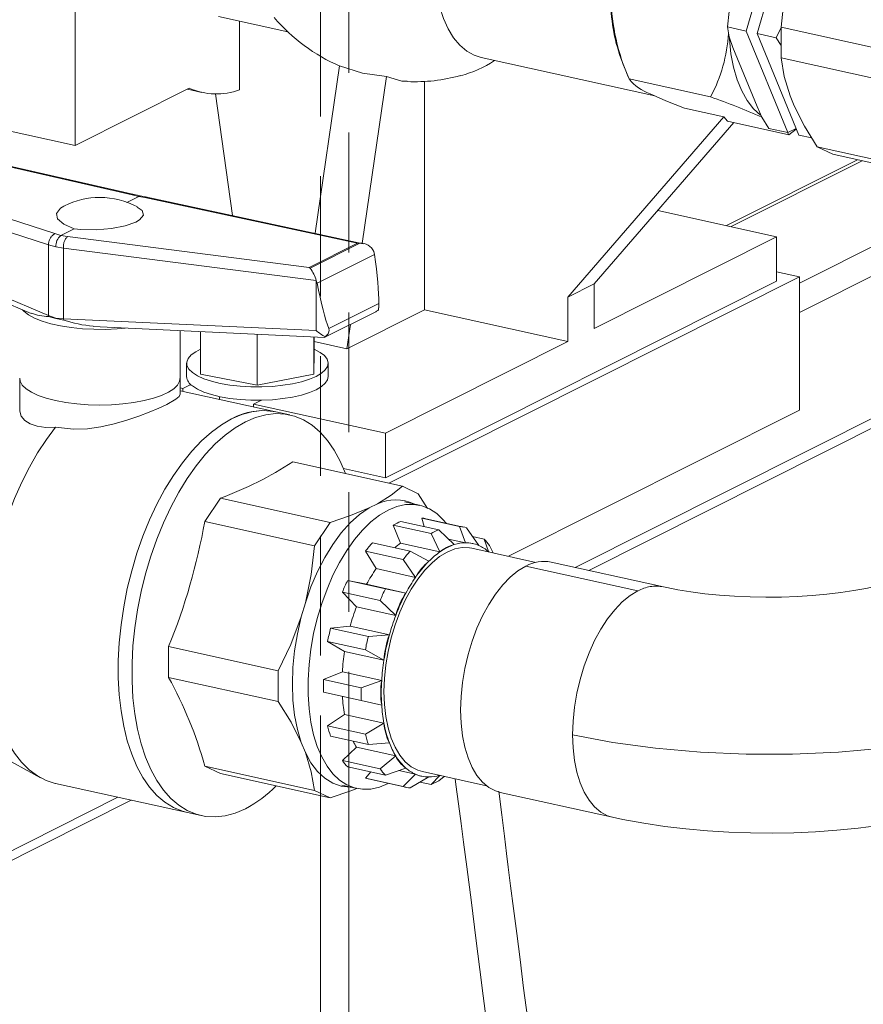
# Model space of a CAD drawing. Units: millimetres. Extents: x 162 to 5772, y 51 to 8240.
# Drawn here: x 4266 to 4445, y 4932 to 5141 of the extents above; entities that cross this region are included whole.
import ezdxf

# ---------------------------------------------------------------- set-up
doc = ezdxf.new("R2010")
doc.units = ezdxf.units.MM
doc.header["$LTSCALE"] = 20
for name, pattern in [('SLD-Dashed', [1.905, 1.27, -0.635]), ('SLD-Phantom', [12.7, 6.35, -1.27, 1.27, -1.27, 1.27, -1.27]), ('SLD-Solid', [0])]:
    doc.linetypes.add(name, pattern=pattern)
doc.layers.add('SLD-0', color=7, linetype='SLD-Solid')
doc.styles.get("Standard").update_dxf_attribs({"font": 'ARIAL.TTF'})
doc.dimstyles.new('SLDDIMSTYLE6', dxfattribs={"dimtxt": 0, "dimasz": 50, "dimexe": 0, "dimexo": 0.0625, "dimgap": 0, "dimtad": 0, "dimtih": 1, "dimtoh": 1, "dimdec": 0, "dimrnd": 1e-09, "dimzin": 0, "dimdsep": 46, "dimtxsty": 'Standard', "dimsah": 1, "dimcen": 0.09, "dimadec": 0, "dimazin": 0, "dimtfac": 50, "dimtdec": 0, "dimtofl": 0, "dimtmove": 0, "dimatfit": 3, "dimfxl": 0, "dimfrac": 2, "dimtolj": 1, "dimtzin": 0, "dimarcsym": 0})

msp = doc.modelspace()

# ---------------------------------------------------------------- linework, layer by layer
at = {"color": 7, "linetype": 'SLD-Dashed', "lineweight": 0}
for p, q in [((4335.8370082, 4977.2915947), (4335.8370082, 5360.2385346)), ((4329.8370035, 5222.024063), (4329.8370035, 4976.4185295))]:
    msp.add_line(p, q, dxfattribs=at)
at = {"color": 7, "linetype": 'SLD-Solid', "lineweight": 0}
for p, q in [((4420.089437, 5138.5010561), (4428.8660737, 5168.8385999)), ((4431.1993831, 5168.3226668), (4422.4227464, 5137.985123)), ((4277.8880481, 5114.2449303), (4277.8880481, 5144.1319911)), ((4308.2447239, 5141.6244277), (4322.9558075, 5138.3715651)), ((4312.7134943, 5126.0413079), (4312.7134943, 5140.6363682)), ((4416.0909726, 5139.3851823), (4420.089437, 5138.5010561)), ((4426.4212107, 5137.1009967), (4427.4498365, 5139.2404573)), ((4452.6530019, 5133.7687553), (4427.4498337, 5139.3415904)), ((4427.4498337, 5139.3415904), (4427.4498337, 5132.8096156)), ((4428.8660737, 5116.984152), (4420.089437, 5138.5010561)), ((4422.4227464, 5137.985123), (4426.4212107, 5137.1009967)), ((4422.4227464, 5137.985123), (4431.1993831, 5116.4682189)), ((4427.4498355, 5135.4321067), (4426.4212107, 5137.1009967)), ((4422.3589553, 5122.5282177), (4417.2633304, 5135.02072)), ((4363.932992, 5132.8954751), (4400.7146328, 5124.7624492)), ((4393.5246832, 5132.7462582), (4395.0806787, 5128.8131367)), ((4427.4498337, 5132.8096156), (4452.6530019, 5127.2367805)), ((4333.8689464, 5131.1295401), (4328.701922, 5095.6437307)), ((4343.8688341, 5128.9184004), (4338.710953, 5093.4954043)), ((4412.5250857, 5124.5454371), (4395.2603101, 5128.3629631)), ((4277.8880481, 5114.2449303), (4302.0467971, 5126.3847119)), ((4351.8797218, 5127.864112), (4351.8797218, 5079.4324378)), ((4301.6483229, 5126.1844953), (4304.6823515, 5125.5136217)), ((4311.2391435, 5099.3919794), (4307.6095097, 5125.1906668)), ((4429.3843818, 5124.8032769), (4430.258548, 5122.6601241)), ((4415.3210293, 5120.3190548), (4407.0003517, 5122.1588935)), ((4250.2484246, 5120.3565058), (4277.8880481, 5114.2449303)), ((4382.2960469, 5082.1349693), (4415.3210293, 5120.3190548)), ((4416.1089325, 5119.4231881), (4415.3210293, 5120.3190548)), ((4387.8238991, 5084.9127174), (4417.4207588, 5119.1331338)), ((4429.1086339, 5116.5487402), (4416.1089325, 5119.4231881)), ((4428.8660737, 5116.984152), (4424.8676093, 5117.8682783)), ((4430.6278408, 5117.8694408), (4428.8660737, 5116.984152)), ((4429.1086339, 5116.5487402), (4428.8163209, 5116.9951362)), ((4430.6777154, 5117.7471561), (4429.1086339, 5116.5487402)), ((4431.1993831, 5116.4682189), (4433.9799085, 5115.853399)), ((4290.3795224, 5103.8867392), (4238.2635509, 5115.7075142)), ((4460.3226498, 5108.4337599), (4435.1194815, 5114.0065951)), ((4435.1194815, 5114.0065951), (4438.4361895, 5112.4072549)), ((4438.4361895, 5112.4072549), (4462.8570432, 5107.0074023)), ((4443.6778189, 5111.248226), (4415.8819455, 5097.2807878)), ((4288.8244803, 5102.2067516), (4291.3419142, 5103.4717632)), ((4293.1503763, 5103.2743119), (4291.6731706, 5103.5562891)), ((4338.9313193, 5093.4480873), (4293.0864933, 5103.2882316)), ((4426.5188476, 5094.928864), (4401.308062, 5100.5033835)), ((4224.5298823, 5097.1186842), (4268.5704608, 5078.6591218)), ((4274.8606053, 5095.1898985), (4273.5473227, 5095.5841678)), ((4274.8606053, 5095.1898985), (4277.6775498, 5096.6054143)), ((4387.8238991, 5075.4846359), (4426.5188476, 5094.928864)), ((4426.5188476, 5094.928864), (4426.5188476, 5085.5007826)), ((4327.4466273, 5088.3991902), (4337.6992107, 5093.5511177)), ((4327.6619746, 5088.2564909), (4338.1773557, 5093.5404744)), ((4341.1383139, 5091.7618509), (4341.2721223, 5091.1777689)), ((4431.3660806, 5086.4290002), (4426.5188432, 5087.5008041)), ((4328.9718647, 5085.648205), (4328.919989, 5085.6095539)), ((4329.1344453, 5085.0785811), (4328.9718647, 5085.648205)), ((4343.6011067, 5043.8345825), (4426.5188476, 5085.5007826)), ((4344.3278353, 5042.692245), (4431.3660806, 5086.4290002)), ((4387.8238991, 5084.9127174), (4382.2960469, 5082.1349693)), ((4387.8238991, 5075.4846359), (4387.8238991, 5084.9127174)), ((4431.3660806, 5058.1446435), (4431.3660806, 5086.4290002)), ((4386.6868069, 5024.1908559), (4502.9691132, 5082.6227641)), ((4342.2032288, 5079.8518189), (4342.2032288, 5081.1701723)), ((4382.2960469, 5082.1349693), (4382.2960469, 5072.7068879)), ((4330.7847843, 5073.6058551), (4341.5700304, 5079.0254458)), ((4351.8797218, 5079.4324378), (4335.4620119, 5071.1825316)), ((4382.2960469, 5072.7068879), (4351.8797218, 5079.4324378)), ((4272.1964514, 5077.9779809), (4273.7574509, 5077.5518066)), ((4273.7549097, 5077.6779907), (4273.7574632, 5077.5513722)), ((4273.757422, 5077.5513515), (4275.4460147, 5077.2592183)), ((4336.2119703, 5076.3329943), (4335.4620119, 5071.1825316)), ((4281.6870864, 5075.8863634), (4330.7125252, 5073.5904548)), ((4300.1012566, 5064.9171989), (4300.1012566, 5075.0240132)), ((4304.4402123, 5074.8208061), (4304.4402123, 5065.8005937)), ((4316.4034775, 5074.2606049), (4316.4034775, 5063.4701125)), ((4328.4398773, 5073.6969249), (4328.4398773, 5065.7583693)), ((4335.4620119, 5071.1825316), (4328.5130093, 5072.7190704)), ((4328.5130112, 5073.6934463), (4328.5130112, 5070.3771075)), ((4343.6011067, 5053.262664), (4382.2960469, 5072.7068879)), ((4328.4398773, 5065.7583693), (4328.5130112, 5070.3771075)), ((4301.4766078, 5068.0888486), (4301.4766078, 5065.2604017)), ((4331.4766075, 5065.2604016), (4331.4766075, 5068.0888485)), ((4304.4402123, 5065.8005937), (4316.4034775, 5063.4701125)), ((4316.4034775, 5063.4701125), (4328.4398773, 5065.7583693)), ((4266.1113335, 5064.903395), (4266.1113335, 5058.1926052)), ((4300.1113272, 5061.5294001), (4300.1113272, 5064.9149721)), ((4320.4193959, 5057.7906032), (4300.1113283, 5062.281051)), ((4300.1113357, 5062.8789678), (4300.6849223, 5062.7521384)), ((4300.6849223, 5062.7521384), (4302.3432804, 5063.5854641)), ((4300.6849223, 5062.1542151), (4300.6849223, 5062.7521384)), ((4308.4766128, 5061.0308838), (4308.4766128, 5060.4312746)), ((4317.3431112, 5060.2687547), (4315.6847531, 5059.435429)), ((4315.6847531, 5059.435429), (4343.6011067, 5053.262664)), ((4315.6847531, 5059.435429), (4315.6847531, 5058.8375057)), ((4323.3360295, 5057.1456875), (4320.4193959, 5057.7906032)), ((4369.7295436, 5027.1722575), (4431.3660806, 5058.1446435)), ((4343.6011067, 5053.262664), (4343.6011067, 5043.8345825)), ((4323.9777845, 5047.1919695), (4347.2337903, 5042.0496841)), ((4334.7031397, 5045.8020694), (4343.6011067, 5043.8345825)), ((4347.2337903, 5042.0496841), (4350.5504982, 5040.4503438)), ((4305.3217809, 5034.5513324), (4308.6384971, 5039.4839711)), ((4308.6384971, 5039.4839711), (4331.8945028, 5034.3416856)), ((4350.8329483, 5038.0076577), (4347.6663133, 5038.7078528)), ((4350.5504982, 5040.4503438), (4352.5043354, 5037.286975)), ((4340.1531793, 5037.4328756), (4341.9015117, 5038.3114134)), ((4305.3217809, 5034.5513324), (4328.5777866, 5029.4090469)), ((4346.8861331, 5034.564785), (4354.8978758, 5032.7932569)), ((4351.8229458, 5033.4731917), (4351.3186684, 5035.2883363)), ((4359.3304112, 5033.5168082), (4351.3186684, 5035.2883363)), ((4360.1689594, 5033.3829101), (4352.187118, 5035.1478266)), ((4328.5777866, 5029.4090469), (4331.8945028, 5034.3416856)), ((4346.8404409, 5029.962042), (4345.2896688, 5033.7625611)), ((4353.3014116, 5031.9910329), (4345.2896688, 5033.7625611)), ((4354.8978758, 5032.7932569), (4358.2141656, 5029.6471506)), ((4360.5992122, 5030.036418), (4359.3304112, 5033.5168082)), ((4360.8053529, 5033.2159846), (4363.4081007, 5029.4634997)), ((4355.1738465, 5028.119389), (4353.3014116, 5031.9910329)), ((4360.5990384, 5030.0364565), (4356.9541808, 5030.8423944)), ((4364.563069, 5030.8218939), (4362.086052, 5031.3696031)), ((4365.430046, 5028.1752756), (4364.563069, 5030.8218939)), ((4341.6465059, 5024.5584819), (4339.3821917, 5028.2482693)), ((4347.3939345, 5026.4767411), (4339.3821917, 5028.2482693)), ((4340.8571335, 5030.0314106), (4348.8688763, 5028.2598825)), ((4355.1736727, 5028.1194274), (4346.8404409, 5029.962042)), ((4348.8688763, 5028.2598825), (4352.7887917, 5026.1116784)), ((4355.1746776, 5028.1200448), (4355.1736727, 5028.1195398)), ((4358.2139918, 5029.6473014), (4358.2129868, 5029.6467964)), ((4360.6000103, 5030.0364953), (4360.5990795, 5030.0367019)), ((4375.503255, 5025.8956611), (4361.9294431, 5028.8970542)), ((4362.1453385, 5029.8734296), (4362.0211138, 5029.9008977)), ((4363.407968, 5029.4637836), (4363.4070372, 5029.4639902)), ((4365.430663, 5028.1746998), (4365.4299546, 5028.1755802)), ((4365.509723, 5028.1054077), (4365.430663, 5028.1746998)), ((4365.6919439, 5029.4637736), (4366.455708, 5027.8961793)), ((4349.9799114, 5022.7158289), (4347.3939345, 5026.4767411)), ((4352.7885767, 5026.1119209), (4352.7876459, 5026.1107789)), ((4349.9797376, 5022.7158673), (4341.6465059, 5024.5584819)), ((4402.5076817, 5020.6926823), (4378.7579315, 5025.9441428)), ((4335.6244674, 5022.0776666), (4339.6245523, 5021.2381969)), ((4335.6244674, 5022.0776666), (4343.6362102, 5020.3061385)), ((4349.980619, 5022.7172093), (4349.9796882, 5022.7160673)), ((4339.6245523, 5021.2381969), (4347.957784, 5019.3955823)), ((4343.6362102, 5020.3061385), (4347.9579579, 5019.3955438)), ((4337.4747254, 5016.4912445), (4334.4955925, 5019.585026)), ((4342.5073352, 5017.8134979), (4334.4955925, 5019.585026)), ((4345.808131, 5014.6485915), (4342.5073352, 5017.8134979)), ((4347.9577099, 5019.3957698), (4347.9569932, 5019.3941734)), ((4325.7690868, 5014.3190977), (4326.643253, 5017.3407882)), ((4345.8079571, 5014.6486299), (4337.4747254, 5016.4912445)), ((4345.8085914, 5014.6502973), (4345.8078747, 5014.6488133)), ((4331.9847648, 5011.9143157), (4336.1237031, 5012.3638439)), ((4331.9847648, 5011.9143157), (4339.9965076, 5010.1427876)), ((4336.1237031, 5012.3638439), (4344.4569348, 5010.5212293)), ((4339.9965076, 5010.1427876), (4344.4571087, 5010.5211909)), ((4344.4568277, 5010.5212879), (4344.4564488, 5010.519524)), ((4297.6521413, 5008.040201), (4320.908147, 5002.8979155)), ((4297.6521413, 5001.5082262), (4297.6521413, 5008.040201)), ((4334.9602239, 5006.9885034), (4331.3738246, 5009.0916569)), ((4339.3855673, 5007.3201287), (4331.3738246, 5009.0916569)), ((4343.2936295, 5005.1458503), (4339.3855673, 5007.3201287)), ((4343.2934557, 5005.1458887), (4334.9602239, 5006.9885034)), ((4343.2937357, 5005.147603), (4343.2933568, 5005.1458391)), ((4297.6521413, 5001.5082262), (4320.908147, 4996.3659407)), ((4320.908147, 4996.3659407), (4320.908147, 5002.8979155)), ((4330.4921379, 5001.0887006), (4334.485806, 5002.6822068)), ((4330.4921379, 5001.0887006), (4338.5038807, 4999.3171725)), ((4334.485806, 5002.6822068), (4342.8190378, 5000.8395921)), ((4338.5038807, 4999.3171725), (4342.8192116, 5000.8395537)), ((4342.8189307, 5000.8395383), (4342.8189307, 5000.8378524)), ((4240.0136698, 4996.8396304), (4270.5292928, 4980.2168874)), ((4338.5038807, 4996.5942613), (4330.4921379, 4998.3657894)), ((4342.8192116, 4995.6541426), (4338.5038807, 4996.5942613)), ((4342.8189307, 4995.6558131), (4342.8189307, 4995.6541272)), ((4331.3738246, 4991.2489291), (4334.9602239, 4993.6672895)), ((4334.9602239, 4993.6672895), (4343.2934557, 4991.8246748)), ((4331.3738246, 4991.2489291), (4339.3855673, 4989.4774009)), ((4339.3855673, 4989.4774009), (4343.2936295, 4991.8246364)), ((4343.2933568, 4991.8246252), (4343.2937357, 4991.8231297)), ((4339.9965076, 4987.2687375), (4331.9847648, 4989.0402657)), ((4326.643253, 4985.5693699), (4325.7690868, 4987.7125227)), ((4334.4955925, 4983.8929393), (4337.4747254, 4986.691512)), ((4337.4747254, 4986.691512), (4345.8079571, 4984.8488974)), ((4344.4571087, 4987.6185934), (4339.9965076, 4987.2687375)), ((4344.4564488, 4987.6198487), (4344.4568277, 4987.6184656)), ((4342.5073352, 4982.1214111), (4345.808131, 4984.8488589)), ((4345.8078747, 4984.8487436), (4345.8085914, 4984.8478674)), ((4308.6384971, 4981.1058655), (4305.3217809, 4982.7052015)), ((4305.3217809, 4982.7052015), (4328.5777866, 4977.5629161)), ((4334.4955925, 4983.8929393), (4342.5073352, 4982.1214111)), ((4343.6362102, 4980.7632908), (4335.6244674, 4982.534819)), ((4347.9579579, 4982.2624844), (4343.6362102, 4980.7632908)), ((4347.9569932, 4982.2632494), (4347.9577099, 4982.2623732)), ((4331.8945028, 4975.96358), (4308.6384971, 4981.1058655)), ((4339.3821917, 4980.1407325), (4340.4963597, 4981.4575623)), ((4339.3821917, 4980.1407325), (4347.3939345, 4978.3692043)), ((4346.4771348, 4981.748786), (4349.9797376, 4980.9743029)), ((4347.3939345, 4978.3692043), (4349.9799114, 4980.9742645)), ((4352.7887917, 4980.4013419), (4348.8688763, 4978.0683807)), ((4349.9796882, 4980.9741657), (4349.980619, 4980.973959)), ((4351.1180931, 4980.5919877), (4351.2423177, 4980.5645196)), ((4351.4582213, 4981.5408992), (4365.0320332, 4978.5395061)), ((4352.7876459, 4980.4014539), (4352.7885767, 4980.4012473)), ((4353.3014116, 4978.791932), (4355.1184239, 4980.7315637)), ((4356.0355782, 4980.5287229), (4354.8978758, 4979.594156)), ((4273.7196184, 4979.0151827), (4301.635972, 4972.8424176)), ((4334.3883777, 4978.6583305), (4337.5550127, 4977.9581354)), ((4339.9886839, 4979.9804186), (4347.9705253, 4978.2155021)), ((4350.9559952, 4979.3105422), (4353.3014116, 4978.791932)), ((4354.8978758, 4979.594156), (4353.3014116, 4978.791932)), ((4331.8945028, 4975.96358), (4328.5777866, 4977.5629161)), ((4329.8370035, 4976.4185295), (4329.8370035, 4929.6829569)), ((4335.8370082, 4929.6829642), (4335.8370082, 4977.2915947)), ((4367.9628585, 4977.1233081), (4391.7126087, 4971.8718476)), ((4005.4627004, 4832.6255805), (4289.736901, 4975.473487)), ((4301.635972, 4972.8424176), (4304.5526056, 4972.1975019))]:
    msp.add_line(p, q, dxfattribs=at)
at = {"color": 8, "linetype": 'SLD-Phantom', "lineweight": 0}
for p, q in [((4289.9375288, 5103.8202533), (4238.7558798, 5115.429116)), ((4228.5032964, 5110.2771885), (4273.5473227, 5095.5841678)), ((4444.6526254, 5111.0326654), (4416.856752, 5097.0652272)), ((4225.1092547, 5108.5638151), (4272.2104783, 5093.1998623)), ((4289.9375288, 5103.8202533), (4291.3419142, 5103.4717632)), ((4291.3419142, 5103.4717632), (4292.6551844, 5103.2193349)), ((4431.3660778, 5085.0599354), (4468.7041144, 5103.8223147)), ((4337.6992107, 5093.5511177), (4292.6551844, 5103.2193349)), ((4474.6085328, 5100.6060714), (4431.3660833, 5078.8767222)), ((4225.1092547, 5097.9985555), (4272.2104783, 5078.2560509)), ((4276.2649783, 5094.9832494), (4274.8606053, 5095.1898985)), ((4276.2649783, 5094.9832494), (4327.4466273, 5088.3991902)), ((4272.2104783, 5078.2560509), (4272.2104783, 5093.1998623)), ((4272.2104783, 5093.1998623), (4273.7549097, 5092.7466692)), ((4273.7549097, 5092.7466692), (4275.4008556, 5092.4944174)), ((4275.4008556, 5092.4944174), (4328.919989, 5085.6095539)), ((4275.4008556, 5092.4944174), (4275.4008556, 5077.550606)), ((4329.1344453, 5085.0785811), (4341.2721223, 5091.1777689)), ((4328.919989, 5075.0442943), (4328.919989, 5085.6095539)), ((4383.8336503, 5024.8218164), (4504.5064083, 5085.4599285)), ((4331.6269997, 5075.4561125), (4342.1999089, 5080.7690039)), ((4272.196435, 5077.9776355), (4272.2104783, 5078.2560509)), ((4272.2104783, 5078.2560509), (4273.7548973, 5077.6779934)), ((4273.7549097, 5077.6779907), (4275.4008556, 5077.550606)), ((4275.4008556, 5077.550606), (4328.919989, 5075.0442943)), ((4275.4008556, 5077.550606), (4275.4460064, 5077.2591018)), ((4397.1101411, 5019.8525226), (4373.3603909, 5025.1039831)), ((4006.9999956, 4835.4627449), (4286.8837506, 4976.1044506))]:
    msp.add_line(p, q, dxfattribs=at)
at = {"color": 7, "linetype": 'SLD-Solid', "lineweight": 0, "flags": 128}
for points in [[(4363.932992, 5132.8954751), (4362.41268, 5133.3912027), (4360.8401199, 5134.2794467), (4359.3873113, 5135.5169371), (4358.0724418, 5137.0881993), (4356.9119528, 5138.9735097), (4355.9203827, 5141.1493785), (4355.1101284, 5143.5884302), (4354.4913382, 5146.2603608), (4354.0717385, 5149.1315141), (4353.8566009, 5152.1659888), (4353.8486026, 5155.3260179)], [(4429.3843818, 5151.4098518), (4428.1387205, 5145.4269927), (4427.4498337, 5139.3415904)], [(4417.2633304, 5145.8949441), (4416.4667309, 5142.6865345), (4416.0909726, 5139.3851823)], [(4416.0909726, 5139.3851823), (4416.4519499, 5137.3007857), (4417.2633304, 5135.02072)], [(4423.0668137, 5120.6946409), (4421.5957845, 5122.0616666), (4420.2723731, 5123.7891318), (4419.1207554, 5125.8487237), (4418.1565079, 5128.2126415), (4417.39267, 5130.8489996), (4416.8395709, 5133.7220779), (4416.5046901, 5136.7930383), (4416.4934958, 5136.9551015)], [(4427.4498337, 5132.8096156), (4428.1281114, 5128.9188973), (4429.3843818, 5124.8032769)], [(4333.8689464, 5131.1295401), (4338.735272, 5129.5653642), (4343.8688341, 5128.9184004)], [(4343.8688341, 5128.9184004), (4347.0586984, 5127.9120253), (4348.252762, 5127.929742)], [(4407.0003517, 5122.1588935), (4403.0193434, 5123.7388914), (4399.684612, 5125.2198325)], [(4422.3589553, 5122.5282177), (4423.4028616, 5120.2447754), (4424.8676093, 5117.8682783)], [(4430.258548, 5122.6601241), (4432.4162164, 5118.3874396), (4435.1194815, 5114.0065951)], [(4291.7766838, 5103.5365729), (4291.0952403, 5103.7148921), (4290.3004576, 5103.9043448)], [(4291.3419142, 5103.4717632), (4291.7436354, 5103.5435643), (4291.751749, 5103.5405607)], [(4277.6775498, 5096.6054143), (4275.4345514, 5097.5526208), (4274.1205397, 5098.6831789), (4273.8839903, 5099.8690429), (4274.7509074, 5100.9763921), (4275.4778741, 5101.4145779), (4275.6165966, 5101.462338)], [(4291.0369318, 5101.2132523), (4292.0947405, 5100.5023031), (4292.3393257, 5099.4926004), (4291.4803514, 5098.4754228), (4290.7434082, 5098.0401287), (4288.4836556, 5097.2142046), (4285.5563098, 5096.6372971), (4282.2902329, 5096.3740044), (4279.0529354, 5096.4543903), (4277.6775498, 5096.6054143)], [(4266.7100494, 5079.4388727), (4267.0051003, 5079.1186584), (4267.9729678, 5078.3568801), (4269.2632761, 5077.650192), (4270.8485039, 5077.0136619), (4272.6948957, 5076.4608514), (4274.7630667, 5076.0035447), (4277.0089597, 5075.6514837), (4279.3847015, 5075.4121783), (4281.8396463, 5075.2907294), (4284.3214955, 5075.2897186), (4286.7773195, 5075.4091728), (4288.4930652, 5075.5676715)], [(4330.900715, 5073.7452015), (4331.4515188, 5074.3598436), (4331.6375846, 5074.7449193), (4331.6967985, 5075.0822356), (4331.6461796, 5075.4039123), (4331.6269997, 5075.4561125)], [(4302.6982701, 5066.1123976), (4301.954636, 5066.8366465), (4301.5513826, 5067.5902448), (4301.4979601, 5068.3555282), (4301.7956286, 5069.1145629), (4302.4374075, 5069.8495565), (4303.4082496, 5070.5432783), (4304.4402148, 5071.0726058)], [(4328.5130136, 5071.0726056), (4328.5414922, 5071.0597937), (4329.7606358, 5070.4110775), (4330.6684096, 5069.7079287), (4331.2435472, 5068.9668335), (4331.4725488, 5068.2051537), (4331.3500714, 5067.4407544), (4330.8789665, 5066.6915422), (4330.0702765, 5065.9750791), (4328.9429685, 5065.3081641), (4327.5234592, 5064.7064258), (4325.8450249, 5064.1839703), (4323.9469982, 5063.7530397), (4321.8738677, 5063.4237349), (4319.6742381, 5063.2037802), (4317.399654, 5063.0983248), (4315.1034417, 5063.1098469), (4312.8394035, 5063.2380668), (4310.6606289, 5063.4799899), (4308.618176, 5063.829941), (4306.7599121, 5064.2797143), (4305.1294008, 5064.818771), (4303.7648594, 5065.4344765), (4302.6982701, 5066.1123976), (4302.6982701, 5066.1123976)], [(4273.7139924, 5060.1928055), (4271.7514737, 5060.6992128), (4270.0310736, 5061.2954763), (4268.5894641, 5061.9688795), (4267.4573519, 5062.7050749), (4266.6588737, 5063.488372), (4266.2110688, 5064.3020746), (4266.1113335, 5064.9149714)], [(4300.1012523, 5065.1100707), (4300.0070689, 5064.2883274), (4299.5533067, 5063.4749957), (4298.7491027, 5062.6923503), (4297.6116005, 5061.957075), (4296.1650593, 5061.2848462), (4294.4403022, 5060.6899847), (4292.474082, 5060.1851719), (4290.3083182, 5059.7811661), (4287.9891567, 5059.4865811), (4285.5660244, 5059.3076899), (4283.0905929, 5059.2483082), (4280.6155967, 5059.3097038), (4278.1937883, 5059.4905657), (4275.8767889, 5059.7870377), (4273.7139924, 5060.1928055)], [(4331.4766075, 5065.2604016), (4331.3500714, 5064.6123075), (4330.8789665, 5063.8630953), (4330.0702765, 5063.1466322), (4328.9429685, 5062.4797172), (4327.5234592, 5061.8779789), (4325.8450249, 5061.3555234), (4323.9469982, 5060.9245928), (4321.8738677, 5060.595288), (4319.6742381, 5060.3753333), (4317.399654, 5060.2698779), (4315.1034417, 5060.2813999), (4312.8394035, 5060.4096199), (4310.6606289, 5060.651543), (4308.618176, 5061.0014941), (4306.7599121, 5061.4512674), (4305.1294008, 5061.9903241), (4303.7648594, 5062.6060296), (4302.6982701, 5063.2839507)], [(4300.0923832, 5061.5298457), (4299.9056327, 5061.0747011), (4299.1808091, 5060.4552594), (4297.2778417, 5059.3690259), (4295.6065801, 5058.5801714), (4293.5617134, 5057.7151177), (4291.324112, 5056.8642558), (4288.8295119, 5056.0261286), (4286.1586705, 5055.2661193), (4283.3331754, 5054.6394931), (4280.4542595, 5054.226496), (4277.5461591, 5054.096743), (4273.7139924, 5054.5177042)], [(4273.7139924, 5054.5177042), (4271.6688266, 5054.482679), (4269.8213131, 5054.7309644), (4268.3344169, 5055.2381109), (4267.1758914, 5055.9954024), (4266.4509576, 5056.8939483), (4266.1254489, 5057.9206445), (4266.1536289, 5058.1920329)], [(4301.635972, 4972.8424176), (4300.5944519, 4973.1231028), (4298.6944327, 4973.9122103), (4296.8937203, 4975.0346712), (4295.2067958, 4976.481353), (4293.6472586, 4978.2408819), (4292.227654, 4980.2987696), (4290.9594149, 4982.6387323), (4289.8527555, 4985.2417385), (4288.9165884, 4988.0868662), (4288.1584423, 4991.1512618), (4287.5844292, 4994.4102359), (4287.1991618, 4997.8374465), (4287.0057538, 5001.4054613), (4287.0057538, 5005.0854993), (4287.1991618, 5008.8478892), (4287.5844292, 5012.6622939), (4288.1584423, 5016.4981517), (4288.9165884, 5020.3244848), (4289.8527555, 5024.1104613), (4290.9594149, 5027.8256611), (4292.227654, 5031.4402051), (4293.6472586, 5034.9247967), (4295.2067958, 5038.2516618), (4296.8937203, 5041.3937041), (4298.6944327, 5044.3258824), (4300.5944519, 5047.0245109), (4302.5784735, 5049.46785), (4304.6305255, 5051.6361852), (4306.7340845, 5053.5121097), (4308.8722064, 5055.0804779), (4311.027684, 5056.3287096), (4313.1831615, 5057.2467347), (4315.3212917, 5057.8271849), (4317.4248424, 5058.0653349), (4319.4768945, 5057.9593138), (4320.4193959, 5057.7906032)], [(4313.9443175, 4973.6593956), (4311.78884, 4972.7413704), (4309.650718, 4972.1609243), (4307.5471591, 4971.9227702), (4305.4951071, 4972.0287914), (4303.5110855, 4972.4781871), (4301.6110662, 4973.2672947), (4299.8103539, 4974.3897556), (4298.1234294, 4975.8364373), (4296.5638922, 4977.5959663), (4295.1442875, 4979.6538539), (4293.8760485, 4981.9938166), (4292.7693891, 4984.5968228), (4291.833222, 4987.4419505), (4291.0750759, 4990.5063461), (4290.5010627, 4993.7653202), (4290.1157954, 4997.1925309), (4289.9223874, 5000.7605456), (4289.9223874, 5004.4405836), (4290.1157954, 5008.2029736), (4290.5010627, 5012.0173782), (4291.0750759, 5015.853236), (4291.833222, 5019.6795692), (4292.7693891, 5023.4655456), (4293.8760485, 5027.1807454), (4295.1442875, 5030.7952894), (4296.5638922, 5034.279881), (4298.1234294, 5037.6067461), (4299.8103539, 5040.7487884), (4301.6110662, 5043.6809668), (4303.5110855, 5046.3795952), (4305.4951071, 5048.8229344), (4307.5471591, 5050.9912696), (4309.650718, 5052.867194), (4311.78884, 5054.4355622), (4313.9443175, 5055.6837939), (4316.0997951, 5056.601819), (4318.2379253, 5057.1822693), (4320.341476, 5057.4204192), (4322.393528, 5057.3143981), (4324.3775496, 5056.8650023), (4326.2775689, 5056.0758948), (4328.0782894, 5054.953438), (4329.7652057, 5053.5067521), (4331.3247511, 5051.7472273), (4332.7443476, 5049.6893356), (4334.0125866, 5047.3493728), (4335.119246, 5044.7463667), (4335.1266018, 5044.7267979)], [(4301.635972, 4972.8424176), (4300.5944519, 4973.1231028), (4298.6944327, 4973.9122103), (4296.8937203, 4975.0346712), (4295.2067958, 4976.481353), (4293.6472586, 4978.2408819), (4292.227654, 4980.2987696), (4290.9594149, 4982.6387323), (4289.8527555, 4985.2417385), (4288.9165884, 4988.0868662), (4288.1584423, 4991.1512618), (4287.5844292, 4994.4102359), (4287.1991618, 4997.8374465), (4287.0057538, 5001.4054613), (4287.0057538, 5005.0854993), (4287.1991618, 5008.8478892), (4287.5844292, 5012.6622939), (4288.1584423, 5016.4981517), (4288.9165884, 5020.3244848), (4289.8527555, 5024.1104613), (4290.9594149, 5027.8256611), (4292.227654, 5031.4402051), (4293.6472586, 5034.9247967), (4295.2067958, 5038.2516618), (4296.8937203, 5041.3937041), (4298.6944327, 5044.3258824), (4300.5944519, 5047.0245109), (4302.5784735, 5049.46785), (4304.6305255, 5051.6361852), (4306.7340845, 5053.5121097), (4308.8722064, 5055.0804779), (4311.027684, 5056.3287096)], [(4273.7196184, 4979.0151827), (4273.6527246, 4979.0302341), (4271.7074011, 4979.6520406), (4269.8540617, 4980.6113882), (4268.1076486, 4981.9005001), (4266.4822555, 4983.5088128), (4264.9909795, 4985.423464), (4263.645855, 4987.6290341), (4262.4577303, 4990.1077094), (4261.4361935, 4992.8395816), (4260.5894817, 4995.802378), (4259.9244153, 4998.9724394), (4259.446373, 5002.324146), (4259.1591935, 5005.8303172), (4259.0652077, 5009.4629026), (4259.1651736, 5013.1923868), (4259.4582757, 5016.9889134), (4259.9421498, 5020.8216232), (4260.6128999, 5024.659786), (4261.4651141, 5028.4723597), (4262.4919227, 5032.2285812), (4263.6850308, 5035.8982074), (4265.0348258, 5039.4515693), (4266.5304263, 5042.8601589), (4268.1597567, 5046.096329), (4269.9096789, 5049.1339214), (4271.7660825, 5051.9486499), (4273.7139924, 5054.5177042)], [(4341.9015117, 5038.3114134), (4344.8488544, 5040.1224202), (4347.2337903, 5042.0496841)], [(4340.1531793, 5037.4328756), (4338.142107, 5036.0431017), (4336.1712566, 5034.2718517), (4334.268099, 5032.1439442), (4332.4591825, 5029.6890165), (4330.7697127, 5026.9410888), (4329.2232396, 5023.9387442), (4327.8413363, 5020.7237309), (4326.643253, 5017.3407882)], [(4356.4735092, 5034.2000358), (4355.8835902, 5034.9045608), (4354.4808139, 5036.2318176), (4352.9574378, 5037.2279463), (4351.3313116, 5037.8812364), (4349.6215126, 5038.183966), (4347.8480816, 5038.1326062), (4346.0318011, 5037.7278221), (4344.1939805, 5036.9742526), (4342.3561599, 5035.8808108), (4340.5398876, 5034.4602356), (4338.7664485, 5032.7292917), (4337.0566494, 5030.7082126), (4335.4305315, 5028.4206684), (4333.9071471, 5025.8935412), (4332.5043709, 5023.1564931), (4331.2386441, 5020.2413881), (4330.1248102, 5017.182659), (4329.1759249, 5014.0160881), (4328.4031085, 5010.7787329), (4327.81543, 5007.5086434), (4327.4197673, 5004.2441172), (4327.2207745, 5001.0234582), (4327.2207745, 4997.8842485), (4327.4197673, 4994.8635774), (4327.81543, 4991.9966925), (4328.4031085, 4989.3171081), (4329.1759249, 4986.8565465), (4330.1248102, 4984.6434937), (4331.2386441, 4982.7041686), (4332.5043709, 4981.0612324), (4333.9071471, 4979.7338632), (4335.4305315, 4978.7377386), (4337.0566494, 4978.0845567), (4338.7664485, 4977.7818271), (4340.5398876, 4977.8330787), (4342.3561599, 4978.237971), (4344.1939805, 4978.9915406), (4344.1939805, 4978.9915406)], [(4331.8945028, 5034.3416856), (4336.2476025, 5035.8063257), (4340.1531793, 5037.4328756)], [(4326.643253, 5017.3407882), (4327.8889267, 5023.3236446), (4328.5777866, 5029.4090469)], [(4361.9294431, 5028.8970542), (4361.4473235, 5028.9849954), (4359.9018635, 5029.0297589), (4358.3096249, 5028.7273283), (4356.6938281, 5028.0820665), (4355.0780313, 5027.1034511), (4353.4857927, 5025.8056806), (4351.940341, 5024.2077327), (4350.4641966, 5022.3328374), (4349.0788996, 5020.2084527), (4347.8046474, 5017.8654077), (4346.6600148, 5015.3379873), (4345.6617067, 5012.6630208), (4344.8242617, 5009.8795082), (4344.1599037, 5007.0279839), (4343.6783194, 5004.1501799), (4343.3865353, 5001.2878401), (4343.2887935, 4998.4828828), (4343.3865353, 4995.7761562), (4343.6783194, 4993.2071721), (4344.1599037, 4990.8132483), (4344.8242617, 4988.6295167), (4345.6617067, 4986.6876371), (4346.6600148, 4985.015971), (4347.8046474, 4983.6389074), (4349.0788996, 4982.5764869), (4350.4641966, 4981.8443269), (4351.4582213, 4981.5408992)], [(4373.3603909, 5025.1039831), (4371.6946194, 5024.0950855), (4370.0531391, 5022.7571733), (4368.4598874, 5021.1098054), (4366.9380927, 5019.1769047), (4365.5099544, 5016.9868222), (4364.1962875, 5014.5712597), (4363.0162599, 5011.9656991), (4361.9870626, 5009.2080005), (4361.12372, 5006.3384198), (4360.4388185, 5003.398685), (4359.9423416, 5000.4319135), (4359.6415296, 4997.4810807), (4359.5407729, 4994.5893033), (4359.6415296, 4991.7988988), (4359.9423416, 4989.1503823), (4360.4388185, 4986.6824582), (4361.12372, 4984.4311623), (4361.9870626, 4982.4292417), (4363.0162599, 4980.7057749), (4364.1962875, 4979.2861429), (4365.5099544, 4978.1909292), (4366.9380927, 4977.436127), (4367.9628585, 4977.1233081)], [(4455.1905757, 5023.2962263), (4454.7844301, 5023.1014934), (4453.9555496, 5022.7453282), (4452.8347613, 5022.3216175), (4451.4111513, 5021.8496368), (4449.6872906, 5021.351193), (4447.6733102, 5020.8471647), (4445.3866991, 5020.3572932), (4442.8512263, 5019.8990831), (4440.0955467, 5019.4879158), (4437.1520789, 5019.1367728), (4434.0557827, 5018.85603), (4430.843258, 5018.6537919), (4427.5523726, 5018.5358073), (4424.2214767, 5018.5054299), (4420.8893196, 5018.5641152), (4417.5967203, 5018.7107464), (4414.3833524, 5018.9423098), (4411.287536, 5019.2532376), (4408.3469577, 5019.6355631), (4405.5983899, 5020.0787567), (4403.2476871, 5020.5332054), (4402.5076817, 5020.6926823)], [(4320.908147, 5002.8979155), (4323.5841243, 5008.4742473), (4325.7690868, 5014.3190977)], [(4325.7690868, 5014.3190977), (4324.9560896, 5010.7505641), (4324.3671507, 5007.153119), (4324.0104662, 5003.5769612), (4323.8910113, 5000.0720203), (4324.0104662, 4996.687244), (4324.3671507, 4993.4695545), (4324.9560896, 4990.4639934), (4325.7690868, 4987.7125227)], [(4325.7690868, 4987.7125227), (4323.6114226, 4991.9852003), (4320.908147, 4996.3659407)], [(4326.643253, 4985.5693699), (4327.8413363, 4983.390502), (4329.2232396, 4981.5643027), (4330.7697127, 4980.1160525), (4332.4591825, 4979.0661558), (4334.268099, 4978.4291907), (4336.1712566, 4978.2138458), (4336.3877945, 4978.2162213)], [(4328.5777866, 4977.5629161), (4327.8995358, 4981.4537467), (4326.643253, 4985.5693699)], [(4358.3790373, 4980.0106131), (4358.5419176, 4978.7849433), (4359.0793741, 4974.7375173), (4359.6361261, 4970.535488), (4360.1568034, 4966.5914261), (4360.8423699, 4961.3688444), (4361.823522, 4953.8162001), (4362.7970925, 4946.2068082), (4363.6270205, 4939.6137267), (4364.3204789, 4934.0230337), (4364.719976, 4930.7679905), (4365.0843913, 4927.7770131), (4365.4156407, 4925.0404704), (4365.7146125, 4922.5569431), (4365.9820592, 4920.3245451), (4366.2531775, 4918.0518038), (4366.6254218, 4914.916745), (4367.1919349, 4910.1169794), (4367.8339786, 4904.644971), (4368.4605021, 4899.2847148), (4369.0726171, 4894.0419457), (4369.6710192, 4888.9157351), (4370.2520651, 4883.9216605), (4370.7418726, 4879.6851881), (4371.1589147, 4876.0488875), (4371.5049418, 4873.0054178), (4371.782859, 4870.5397003), (4372.0736166, 4867.9368083), (4372.3915931, 4865.0587631), (4372.7575286, 4861.6996179), (4373.1660827, 4857.8801541), (4373.611893, 4853.6141835), (4374.0894343, 4848.9105927), (4374.5785512, 4843.9225375), (4374.9805658, 4839.6708611), (4375.311037, 4836.0571184), (4375.583929, 4832.9822659), (4375.8862145, 4829.4692032), (4376.2146774, 4825.510463), (4376.5620856, 4821.1431987), (4376.8618994, 4817.2076954), (4377.1680037, 4813.0105974), (4377.4775303, 4808.5601133), (4377.7870177, 4803.8699619), (4378.0542972, 4799.5899734), (4378.2581895, 4796.1530196), (4378.3994924, 4793.6678817), (4378.4966055, 4791.9036344), (4378.5635379, 4790.6577192), (4378.6450602, 4789.1040977), (4378.7442692, 4787.1539636), (4378.9248733, 4783.4055981), (4379.1289121, 4778.7651225), (4379.340089, 4773.2664247), (4379.5289501, 4767.2461564), (4379.6681683, 4761.2179655), (4379.7508638, 4755.1965097), (4379.6792661, 4741.0707236), (4379.1554455, 4727.1187676), (4378.2924373, 4714.6165359), (4377.2077741, 4702.2436623), (4376.0970703, 4690.2887648), (4375.0582387, 4678.5893686), (4374.449058, 4671.1539713), (4373.8998909, 4663.9083646), (4373.4132419, 4656.929475), (4372.9949337, 4650.4040735), (4372.6570283, 4644.6985344), (4372.3957867, 4639.9674921), (4372.2064953, 4636.3363525), (4372.0965937, 4634.1403918), (4372.0479029, 4633.1454714), (4371.9763819, 4631.6581736), (4371.8460685, 4628.8646893), (4371.6782437, 4625.0932102), (4371.4766575, 4620.2682874), (4371.284935, 4615.3298454), (4371.0769423, 4609.5064297), (4370.8577048, 4602.7112345), (4370.633502, 4594.841476), (4370.4588995, 4587.8259979), (4370.2906113, 4580.0055902), (4370.134073, 4571.3044644), (4369.9956933, 4561.6380093)], [(4391.7126087, 4971.8718476), (4393.935042, 4971.4024078), (4398.3404965, 4970.5936958), (4402.799366, 4969.9258771), (4407.302057, 4969.3916778), (4411.8420697, 4968.9854612), (4416.4106622, 4968.7038658), (4420.9973305, 4968.5446221), (4425.5903633, 4968.5063058), (4430.1775372, 4968.5886871), (4434.744382, 4968.7915843), (4439.2779988, 4969.1157411), (4443.7674319, 4969.5626577), (4448.2031715, 4970.1351144), (4452.5778557, 4970.8374032), (4456.887063, 4971.6767641), (4461.1300375, 4972.6639434), (4465.3102667, 4973.8157545), (4469.4349114, 4975.1575557), (4473.510964, 4976.7253612), (4477.6405867, 4978.6196006)], [(4337.534281, 4977.9626913), (4336.2938543, 4977.4454234), (4331.8945028, 4975.96358)], [(4378.9536415, 4561.1353874), (4379.0391272, 4570.8517681), (4379.1589313, 4579.8265644), (4379.3007129, 4587.8111592), (4379.4563997, 4594.8945503), (4379.6189984, 4601.1549523), (4379.7825366, 4606.6608743), (4379.9419768, 4611.4717056), (4380.1386871, 4616.8329106), (4380.3132959, 4621.1742391), (4380.4599369, 4624.5733196), (4380.5856406, 4627.334262), (4380.7343251, 4630.4414271), (4380.9737148, 4635.1347717), (4381.2675364, 4640.4619744), (4381.6195342, 4646.336184), (4382.3543398, 4657.2627237), (4383.1540298, 4667.7157771), (4383.9977157, 4677.6949829), (4384.8266679, 4686.8738969), (4385.6983328, 4696.2413306), (4386.5922012, 4706.043053), (4387.4445434, 4716.4068842), (4388.1665973, 4727.6443355), (4388.5141239, 4735.7201438), (4388.7326439, 4744.4958624), (4388.8055608, 4753.2574367), (4388.7533566, 4761.3734189), (4388.6118761, 4768.7691813), (4388.4138518, 4775.3819969), (4388.1884201, 4781.160196), (4387.960794, 4786.0611611), (4387.739998, 4790.2694722), (4387.5065829, 4794.3174195), (4387.2463386, 4798.4767094), (4386.9112919, 4803.4255874), (4386.5856634, 4807.9079129), (4386.1978589, 4812.9308835), (4385.7395399, 4818.537406), (4385.2051698, 4824.747035), (4384.5909752, 4831.5718813), (4383.9819537, 4838.0984923), (4383.3073134, 4845.1168576), (4382.6484539, 4851.798656), (4381.9869941, 4858.3580311), (4381.31889, 4864.8430663), (4380.6369709, 4871.3181455), (4379.9239138, 4877.9290073), (4379.3390969, 4883.2252783), (4378.7234014, 4888.6761557), (4378.0712639, 4894.3074885), (4377.3797244, 4900.1203416), (4376.6786834, 4905.8708758), (4376.0531123, 4910.9110914), (4375.5148451, 4915.196826), (4375.010042, 4919.1842914), (4374.4059431, 4923.9277328), (4373.6963984, 4929.475793), (4372.9060184, 4935.6463428), (4372.1334963, 4941.6858163), (4371.4324409, 4947.1854974), (4370.7589508, 4952.4932017), (4370.1451669, 4957.3546753), (4369.6557186, 4961.2489294), (4369.2862833, 4964.1985452), (4368.8309697, 4967.8449876), (4368.2659688, 4972.3855721), (4367.646504, 4977.3811491)]]:
    msp.add_lwpolyline(points, dxfattribs=at)
at = {"color": 8, "linetype": 'SLD-Phantom', "lineweight": 0, "flags": 128}
for points in [[(4289.9375288, 5103.8202533), (4290.2928423, 5103.9063093), (4290.3017196, 5103.8997098)], [(4293.150995, 5103.2720243), (4293.1444206, 5103.2757784), (4292.6551844, 5103.2193349)], [(4397.1101411, 5019.8525226), (4395.4443695, 5018.843625), (4393.8028893, 5017.5057129), (4392.2096375, 5015.8583449), (4390.6878429, 5013.9254442), (4389.2597045, 5011.7353617), (4387.9460377, 5009.3197992), (4386.7660101, 5006.7142386), (4385.7368128, 5003.95654), (4384.8734702, 5001.0869593), (4384.1885687, 4998.1472245), (4383.6920917, 4995.180453), (4383.3912797, 4992.2296202), (4383.2905231, 4989.3378428)], [(4383.2905231, 4989.3378428), (4391.8030033, 4987.7122479), (4400.8791976, 4986.4709346), (4410.3638205, 4985.6351259), (4420.0946003, 4985.2191375), (4429.9050084, 4985.2300785), (4439.6272029, 4985.6677663), (4449.0948551, 4986.5247102), (4458.1459264, 4987.7862478), (4466.625592, 4989.430793), (4474.388727, 4991.4302044), (4481.3025142, 4993.7502866), (4487.2486729, 4996.3513179)], [(4383.2905231, 4989.3378428), (4383.3912797, 4986.5474383), (4383.6920917, 4983.8989218), (4384.1885687, 4981.4309977), (4384.8734702, 4979.1797018), (4385.7368128, 4977.1777812), (4386.7660101, 4975.4543144), (4387.9460377, 4974.0346825), (4389.2597045, 4972.9394687), (4390.6878429, 4972.1846665), (4391.7133582, 4971.8716623)]]:
    msp.add_lwpolyline(points, dxfattribs=at)
at = {"color": 7, "linetype": 'SLD-Solid', "lineweight": 0}
for centre, radius, start, end in [((4426.4143483, 5144.8016803), 35.0294629, 178.779092198, 200.129973681), ((4436.8911199, 5146.7596266), 45.5144103, 181.525357661, 203.840645377), ((4348.6922718, 5165.5542194), 37.4665485, 220.159292067, 246.848501838), ((4382.9261091, 5140.1735686), 33.4714492, 332.166140186, 356.305202066), ((4353.4770414, 5152.2597462), 23.9825842, 284.618834525, 303.563178271), ((4349.9610254, 5163.2092469), 35.4333738, 267.236604325, 285.629431794), ((4402.9390668, 5134.4862466), 9.8212986, 218.569966146, 250.648228604), ((4307.8145325, 5139.7057817), 14.5161176, 246.588430803, 289.723678133), ((4370.133696, 5000.8524188), 130.7554691, 65.96429027, 71.082669562), ((4283.0752826, 5086.8390584), 16.4025649, 89.874049137, 117.025428995), ((4283.0112027, 5086.0135963), 17.2282784, 62.172548631, 89.666974629), ((4276.6540609, 5092.916318), 2.8958087, 128.267393214, 183.278078735), ((4338.4021586, 5090.5607793), 2.9881631, 23.699707896, 94.314503967), ((4321.206999, 5083.3817218), 8.0888865, 16.271973722, 37.059941953), ((4333.7548781, 5080.4571579), 8.4507866, 352.759600723, 2.114775231), ((4272.5632302, 5088.5344185), 10.5631532, 247.950884224, 268.010059518), ((4284.3099941, 5103.9548212), 28.1288413, 251.631883424, 264.652251663), ((4333.6304759, 5080.0668188), 6.8858143, 226.836257702, 246.64465171), ((4304.0348142, 5065.4758666), 2.5672642, 184.814373677, 238.62680435), ((4317.7269069, 5044.1893317), 13.8652112, 78.802575075, 118.892498166), ((4281.327426, 5112.9512744), 78.3794569, 290.392344004, 302.966751038), ((4345.7347533, 5029.9807219), 9.1702869, 64.617162335, 114.708807931), ((4178.3775242, 5056.9111842), 128.8984379, 337.719371255, 350.010438469), ((4351.8431054, 5022.7105395), 12.8489187, 112.692735118, 120.666359924), ((4350.5269728, 5027.6410273), 7.6881804, 77.529627882, 84.089450618), ((4361.5514475, 5011.4123419), 27.8374631, 138.021681925, 142.785988756), ((4355.9389692, 5016.8219236), 15.9826759, 124.699643126, 130.427596808), ((4365.0296374, 5013.990543), 17.2268806, 124.898686399, 135.281854642), ((4361.7942413, 5018.7333613), 11.4860111, 108.167300649, 125.191794393), ((4360.6902104, 5021.9766051), 8.060367, 90.648094813, 107.891121828), ((4360.6494742, 5023.1112563), 6.9254157, 66.535539714, 90.409230632), ((4360.238834, 5022.2585613), 7.8711397, 48.738039721, 66.257813982), ((4370.4808272, 5008.6179612), 24.8806618, 135.326262436, 145.48131532), ((4377.2074292, 5018.1471044), 7.9497085, 78.753004217, 118.9418641), ((4369.0813618, 5005.575684), 33.3619234, 145.319763039, 151.999925064), ((4377.0606187, 5001.8099869), 46.1273615, 153.935339323, 157.334717562), ((4377.4145935, 5003.7330694), 33.3619234, 145.319763039, 151.999925064), ((4384.2567477, 5000.0963556), 41.1105576, 152.003819652, 159.266632188), ((4380.9797099, 4999.96594), 46.5378273, 159.200792703, 164.5495527), ((4389.3129416, 4998.1233253), 46.5378273, 159.200792703, 164.5495527), ((4384.6075265, 4999.0471257), 54.1730526, 166.259778019, 169.314633956), ((4391.0317438, 4997.6268505), 48.3267952, 164.527189568, 171.047080033), ((4380.5913903, 4999.7821084), 46.1967042, 171.025567678, 176.40076641), ((4388.9246221, 4997.9394938), 46.1967042, 171.025567678, 176.40076641), ((4223.7357982, 4960.3924866), 84.5820892, 15.295632531, 29.084865797), ((4375.8720523, 4999.727245), 45.4003325, 178.281568626, 181.718431374), ((4383.2370195, 4998.2468328), 40.501053, 176.332047436, 183.667952564), ((4367.065205, 4999.5887509), 32.6464931, 183.67397445, 190.45022347), ((4375.3984367, 4997.7461362), 32.6464931, 183.67397445, 190.45022347), ((4357.7444282, 4997.3544958), 27.0681858, 193.035955405, 197.888086741), ((4367.064603, 4996.13618), 24.1589846, 190.284019877, 200.641035714), ((4350.4542802, 4994.6617696), 15.2313443, 206.006630128, 211.552524734), ((4360.0313562, 4993.5011616), 16.648326, 200.69177875, 211.31265067), ((4355.3214201, 4990.569966), 11.1011856, 211.027492913, 228.44099322), ((4344.5723159, 4991.1205287), 12.4007421, 215.650205942, 223.816778921), ((4353.15394, 4988.1873516), 7.8805858, 228.748794069, 246.24743804), ((4341.6140847, 4987.3569461), 7.5534817, 252.81375503, 257.573581077), ((4352.7378614, 4987.3251206), 6.9238457, 246.532793139, 270.411977207), ((4352.6996247, 4988.4265077), 8.0256208, 270.635344781, 286.943362778), ((4301.2953057, 4997.6197283), 27.0941884, 297.830231998, 315.078511561)]:
    msp.add_arc(centre, radius, start, end, dxfattribs=at)
at = {"color": 8, "linetype": 'SLD-Phantom', "lineweight": 0}
for centre, radius, start, end in [((4274.9743318, 5093.2171381), 2.7639075, 121.084478263, 180.358128465), ((4278.4087281, 5092.8445115), 3.0281782, 135.067054364, 186.638931282), ((4400.956872, 5012.8970186), 7.9483568, 78.754195924, 118.944720975)]:
    msp.add_arc(centre, radius, start, end, dxfattribs=at)
at = {"color": 7, "linetype": 'SLD-Solid', "lineweight": 0}
for centre, major_axis, ratio, start_param, end_param in [((4371.5475406, 5084.4017525), (33.8658552, -9.1313871), 0.0236147696, 2.9765404189, 3.1151588888), ((4339.2032344, 5092.9103287), (-2.4368754, 14.6619931), 0.1193394238, 3.7171691728, 4.5741361352), ((4365.896597, 5081.5621509), (38.4657858, -6.8205527), 0.0190367889, 3.1160903747, 3.2547088446), ((4330.331451, 5088.4522538), (-2.4368754, 14.6619931), 0.1193394238, 1.7830953062, 2.6400622686), ((4340.2379698, 5080.5943858), (2.646533, 0.460509), 0.7166846107, 5.111291291, 5.3814012228), ((4330.3208397, 5075.6110237), (-0.4288192, 2.0175834), 0.2617398194, 3.0731293508, 3.4801658882), ((4377.6102733, 5000.5939944), (-24.8795275, 30.9817535), 0.4319240372, 6.1398215579, 6.2420977526), ((4377.6102733, 5000.5939944), (-20.7757852, 32.4122706), 0.2845465026, 5.9622041253, 6.06448032), ((4377.6102733, 5000.5939944), (-16.1989105, 32.3721196), 0.122614345, 5.7487520664, 5.8510282611), ((4377.6102733, 5000.5939944), (28.93761, -27.4636488), 0.5664885497, 3.1291248856, 3.2314010803), ((4377.6102733, 5000.5939944), (-22.2374538, 27.6916558), 0.4319240372, 6.0819047592, 6.3000145512), ((4377.6102733, 5000.5939944), (-18.5695072, 28.9702595), 0.2845465026, 6.0047901215, 6.1223971186), ((4377.6102733, 5000.5939944), (25.8645895, -24.5471552), 0.5664885497, 3.0712080869, 3.2893178789), ((4377.6102733, 5000.5939944), (33.5471669, -20.4510217), 0.6785154607, 3.1736003891, 3.2758765838), ((4377.6102733, 5000.5939944), (29.9846359, -18.2792318), 0.6785154607, 3.1156835905, 3.3337933825), ((4377.6102733, 5000.5939944), (37.9850136, -8.072824), 0.7274450732, 3.0877288248, 3.1900050195), ((4377.6102733, 5000.5939944), (33.9512068, -7.2155329), 0.7274450732, 3.0298120262, 3.2479218182), ((4377.6102733, 5000.5939944), (39.0198899, 4.8640324), 0.6745114683, 3.0065704965, 3.1088466913), ((4377.6102733, 5000.5939944), (34.8761848, 4.347498), 0.6745114683, 2.9486536979, 3.1667634899), ((4377.6102733, 5000.5939944), (33.7333194, 11.5941301), 0.5609508863, 2.9981888424, 3.2162986344), ((4377.6102733, 5000.5939944), (37.7412385, 12.9716505), 0.5609508863, 3.056105641, 3.1583818357), ((4377.6102733, 5000.5939944), (31.7362466, 15.8807216), 0.4257638588, 3.1316859204, 3.3497957124), ((4377.6102733, 5000.5939944), (35.5068898, 17.76754), 0.4257638588, 3.1896027191, 3.2918789138), ((4377.6102733, 5000.5939944), (28.9108634, 18.5314351), 0.2778247732, 3.3109329433, 3.4114357382), ((4377.6102733, 5000.5939944), (32.3458175, 20.7331898), 0.2778247732, 3.3688497419, 3.4711259366)]:
    msp.add_ellipse(centre, major_axis=major_axis, ratio=ratio, start_param=start_param, end_param=end_param, dxfattribs=at)

# ---------------------------------------------------------------- leaders
at = {"layer": 'SLD-0'}
msp.add_leader([(4100.3177085, 4965.57263), (5384.4264531, 4499.1657348)], dimstyle='SLDDIMSTYLE6', dxfattribs=at)

doc.saveas('drawing.dxf')
